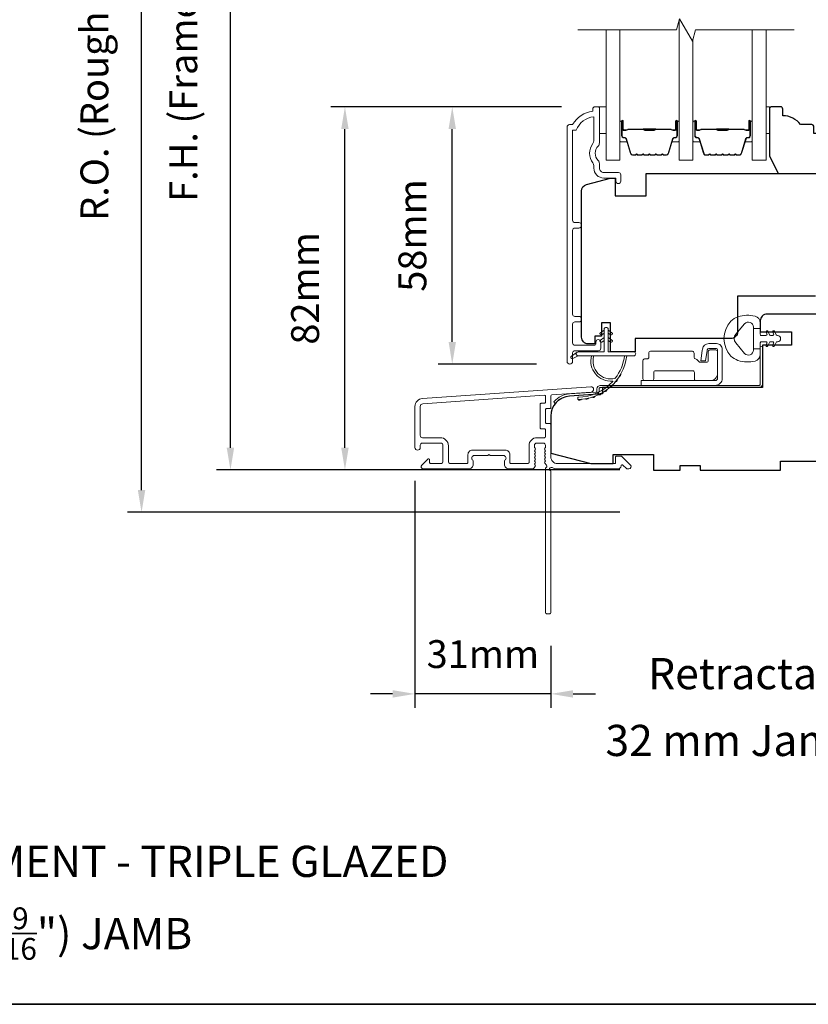
# Model space of a CAD drawing. Extents: x 3539 to 9193, y 3399 to 5942.
# Drawn here: x 4126 to 4303, y 4484 to 4705 of the extents above; entities that cross this region are included whole.
import ezdxf

# ---------------------------------------------------------------- set-up
doc = ezdxf.new("R2010")
doc.units = 0
doc.header["$LTSCALE"] = 250
doc.header["$MEASUREMENT"] = 0
doc.header["$PDMODE"] = 3
doc.header["$PDSIZE"] = -2
doc.layers.get('DEFPOINTS').update_dxf_attribs({"color": 2, "linetype": 'CONTINUOUS'})
for name, color, linetype, lineweight in [('6', 6, 'CONTINUOUS', 5), ('7', 7, 'CONTINUOUS', 9), ('8', 7, 'CONTINUOUS', 35), ('Butal', 9, 'CONTINUOUS', 15), ('Dimensions', 2, 'CONTINUOUS', 15), ('Frame & Sash Cladding', 3, 'CONTINUOUS', 15), ('Glass', 1, 'CONTINUOUS', 15), ('Hinge', 5, 'CONTINUOUS', 15), ('Jamb Liner', 230, 'CONTINUOUS', 9), ('Spacer Bar', 1, 'CONTINUOUS', 9), ('TEXT', 7, 'CONTINUOUS', 35), ('Weather-Strip', 6, 'CONTINUOUS', 9), ('Wood', 7, 'CONTINUOUS', 25)]:
    doc.layers.add(name, color=color, linetype=linetype, lineweight=lineweight)
doc.styles.add('Note Text (ISO)', font='tahoma.ttf')
doc.styles.add('ROMANS', font='romans')
doc.dimstyles.new('LWDEC', dxfattribs={"dimscale": 20, "dimtxt": 2.5, "dimasz": 2, "dimexe": 1.25, "dimexo": 3, "dimgap": 2, "dimtad": 1, "dimtoh": 1, "dimdec": 0, "dimzin": 11, "dimdsep": 46, "dimtxsty": 'ROMANS', "dimcen": 0, "dimdle": 1.5, "dimazin": 0, "dimtfac": 1, "dimtdec": 0, "dimtix": 1, "dimtmove": 0, "dimatfit": 3, "dimfxl": 1.25, "dimtzin": 0, "dimarcsym": 0})

# ---------------------------------------------------------------- blocks, each defined once
blk = doc.blocks.new('*D88')
at = {"layer": 'DEFPOINTS', "color": 0, "transparency": 16777216}
for p in [(4223.17, 4685.39), (4255.18, 4685.39), (4249.56, 4627.64)]:
    blk.add_point(p, dxfattribs=at)
at = {"layer": 'Dimensions', "color": 0, "lineweight": -2, "transparency": 16777216}
for p, q in [((4247.68, 4685.39), (4220.04, 4685.39)), ((4223.17, 4632.64), (4223.17, 4680.39)), ((4242.06, 4627.64), (4220.04, 4627.64))]:
    blk.add_line(p, q, dxfattribs=at)
at = {"layer": 'Dimensions', "color": 0, "transparency": 16777216}
for points in [[(4222.34, 4680.39), (4224, 4680.39), (4223.17, 4685.39)], [(4222.34, 4632.64), (4224, 4632.64), (4223.17, 4627.64)]]:
    blk.add_solid(points, dxfattribs=at)
at = {"layer": 'Dimensions', "color": 0, "transparency": 16777216, "insert": (4215.04, 4656.51), "char_height": 6.25, "attachment_point": 5, "rotation": 90, "style": 'ROMANS'}
blk.add_mtext('58mm', dxfattribs=at)
blk = doc.blocks.new('*D90')
at = {"layer": 'DEFPOINTS', "color": 0, "transparency": 16777216}
for p in [(4199.09, 4685.39), (4255.18, 4685.39), (4268.29, 4603.88)]:
    blk.add_point(p, dxfattribs=at)
at = {"layer": 'Dimensions', "color": 0, "lineweight": -2, "transparency": 16777216}
for p, q in [((4247.68, 4685.39), (4195.96, 4685.39)), ((4199.09, 4608.88), (4199.09, 4680.39)), ((4260.79, 4603.88), (4195.96, 4603.88))]:
    blk.add_line(p, q, dxfattribs=at)
at = {"layer": 'Dimensions', "color": 0, "transparency": 16777216}
for points in [[(4198.25, 4680.39), (4199.92, 4680.39), (4199.09, 4685.39)], [(4198.25, 4608.88), (4199.92, 4608.88), (4199.09, 4603.88)]]:
    blk.add_solid(points, dxfattribs=at)
at = {"layer": 'Dimensions', "color": 0, "transparency": 16777216, "insert": (4190.96, 4644.64), "char_height": 6.25, "attachment_point": 5, "rotation": 90, "style": 'ROMANS'}
blk.add_mtext('82mm', dxfattribs=at)
blk = doc.blocks.new('*D97')
at = {"layer": 'DEFPOINTS', "color": 0, "transparency": 16777216}
for p in [(4214.79, 4608.93), (4245.29, 4571.88), (4214.79, 4553.63)]:
    blk.add_point(p, dxfattribs=at)
at = {"layer": 'Dimensions', "color": 0, "lineweight": -2, "transparency": 16777216}
for p, q in [((4214.79, 4601.43), (4214.79, 4550.5)), ((4245.29, 4564.38), (4245.29, 4550.5)), ((4209.79, 4553.63), (4204.79, 4553.63)), ((4245.29, 4553.63), (4214.79, 4553.63)), ((4250.29, 4553.63), (4255.29, 4553.63))]:
    blk.add_line(p, q, dxfattribs=at)
at = {"layer": 'Dimensions', "color": 0, "transparency": 16777216}
for points in [[(4209.79, 4554.46), (4209.79, 4552.79), (4214.79, 4553.63)], [(4250.29, 4554.46), (4250.29, 4552.79), (4245.29, 4553.63)]]:
    blk.add_solid(points, dxfattribs=at)
at = {"layer": 'Dimensions', "color": 0, "transparency": 16777216, "insert": (4230.04, 4561.75), "char_height": 6.25, "attachment_point": 5, "style": 'ROMANS'}
blk.add_mtext('31mm', dxfattribs=at)
blk = doc.blocks.new('*D98')
at = {"layer": 'DEFPOINTS', "color": 0, "transparency": 16777216}
for p in [(4173.4, 4801.38), (4268.29, 4801.38), (4268.29, 4603.88)]:
    blk.add_point(p, dxfattribs=at)
at = {"layer": 'Dimensions', "color": 0, "lineweight": -2, "transparency": 16777216}
for p, q in [((4260.79, 4801.38), (4170.27, 4801.38)), ((4173.4, 4608.88), (4173.4, 4796.38)), ((4260.79, 4603.88), (4170.27, 4603.88))]:
    blk.add_line(p, q, dxfattribs=at)
at = {"layer": 'Dimensions', "color": 0, "transparency": 16777216}
for points in [[(4172.56, 4796.38), (4174.23, 4796.38), (4173.4, 4801.38)], [(4172.56, 4608.88), (4174.23, 4608.88), (4173.4, 4603.88)]]:
    blk.add_solid(points, dxfattribs=at)
at = {"layer": 'Dimensions', "color": 0, "transparency": 16777216, "insert": (4163.63, 4702.63), "char_height": 6.25, "attachment_point": 5, "rotation": 90, "style": 'ROMANS'}
blk.add_mtext('F.H. (Frame Height)', dxfattribs=at)
blk = doc.blocks.new('*D99')
at = {"layer": 'DEFPOINTS', "color": 0, "transparency": 16777216}
for p in [(4153.46, 4810.88), (4267.96, 4810.88), (4268.29, 4594.38)]:
    blk.add_point(p, dxfattribs=at)
at = {"layer": 'Dimensions', "color": 0, "lineweight": -2, "transparency": 16777216}
for p, q in [((4260.46, 4810.88), (4150.33, 4810.88)), ((4153.46, 4599.38), (4153.46, 4805.88)), ((4260.79, 4594.38), (4150.33, 4594.38))]:
    blk.add_line(p, q, dxfattribs=at)
at = {"layer": 'Dimensions', "color": 0, "transparency": 16777216}
for points in [[(4152.62, 4805.88), (4154.29, 4805.88), (4153.46, 4810.88)], [(4152.62, 4599.38), (4154.29, 4599.38), (4153.46, 4594.38)]]:
    blk.add_solid(points, dxfattribs=at)
at = {"layer": 'Dimensions', "color": 0, "transparency": 16777216, "insert": (4143.69, 4702.63), "char_height": 6.25, "attachment_point": 5, "rotation": 90, "style": 'ROMANS'}
blk.add_mtext('R.O. (Rough Opening)', dxfattribs=at)

msp = doc.modelspace()

# ---------------------------------------------------------------- linework, layer by layer
at = {"layer": '6'}
for points in [[(4256.18, 4685.39), (4257.68, 4685.39), (4257.68, 4679.39), (4256.18, 4679.39)], [(4293.57, 4679.39), (4294.33, 4679.39), (4294.33, 4685.39), (4293.57, 4685.39)]]:
    msp.add_lwpolyline(points, close=True, dxfattribs=at)
at = {"layer": '7', "flags": 128}
msp.add_lwpolyline([(4299.92, 4702.64), (4277.73, 4702.64), (4277.06, 4700.14), (4274.18, 4705.14), (4273.51, 4702.64), (4251.32, 4702.64)], dxfattribs=at)
at = {"layer": '8', "linetype": 'Continuous'}
msp.add_lwpolyline([(3797.77, 4917.87), (4463.51, 4917.87), (4463.51, 4483.96), (3797.77, 4483.96)], close=True, dxfattribs=at)
at = {"layer": 'Butal'}
for points in [[(4260.77, 4681.95), (4260.77, 4677.77, 0.414214), (4261.02, 4677.52), (4262.35, 4677.52), (4262.16, 4678.13, 0.329751), (4261.8, 4678.4), (4261.68, 4678.4, -0.414214), (4261.17, 4678.91), (4261.17, 4682.2), (4261.02, 4682.2, 0.414214)], [(4274.07, 4681.95), (4274.07, 4677.77, -0.414214), (4273.82, 4677.52), (4272.49, 4677.52), (4272.68, 4678.13, -0.329751), (4273.04, 4678.4), (4273.16, 4678.4, 0.414214), (4273.67, 4678.91), (4273.67, 4682.2), (4273.82, 4682.2, -0.414214)], [(4277.17, 4681.95), (4277.17, 4677.77, 0.414214), (4277.42, 4677.52), (4278.74, 4677.52), (4278.56, 4678.13, 0.329751), (4278.2, 4678.4), (4278.08, 4678.4, -0.414214), (4277.57, 4678.91), (4277.57, 4682.2), (4277.42, 4682.2, 0.414214)], [(4290.47, 4681.95), (4290.47, 4677.77, -0.414214), (4290.22, 4677.52), (4288.89, 4677.52), (4289.08, 4678.13, -0.329751), (4289.44, 4678.4), (4289.56, 4678.4, 0.414214), (4290.07, 4678.91), (4290.07, 4682.2), (4290.22, 4682.2, -0.414214)]]:
    msp.add_lwpolyline(points, format="xyb", close=True, dxfattribs=at)
at = {"layer": 'Frame & Sash Cladding'}
msp.add_lwpolyline([(4251.56, 4637.11, 1), (4251.56, 4638.35), (4250.68, 4638.35, -0.414214), (4250.18, 4638.85), (4250.18, 4657.68, -0.414212), (4250.68, 4658.18), (4251.58, 4658.18, 1), (4251.56, 4659.42), (4250.68, 4659.42, -0.414214), (4250.18, 4659.92), (4250.18, 4680.14), (4250.97, 4680.14, -0.283226), (4254.93, 4683.16), (4254.93, 4677.75, -0.165436), (4254.72, 4677.14, 0.340182), (4254.72, 4672.78, -0.165436), (4254.93, 4672.17), (4254.93, 4671.64, 0.414214), (4257.18, 4669.39), (4259.88, 4669.39), (4259.88, 4668.69, 1), (4260.98, 4668.69), (4260.98, 4670.14, 0.414214), (4260.48, 4670.64), (4257.18, 4670.64, -0.414214), (4256.18, 4671.64), (4256.18, 4672.63, 0.196124), (4255.9, 4673.33, -0.40794), (4255.9, 4676.59, 0.196124), (4256.18, 4677.29), (4256.18, 4685.14, 0.414214), (4255.93, 4685.39), (4255.18, 4685.39, 0.414214), (4254.68, 4684.89), (4254.68, 4684.39, 0.238125), (4250.18, 4681.39), (4249.48, 4681.39, 0.414214), (4248.93, 4680.84), (4248.93, 4628.26, 1), (4250.18, 4628.26), (4250.18, 4630.14, -0.415215), (4250.68, 4630.64), (4255.93, 4630.64, 0.415909), (4256.48, 4631.19), (4256.48, 4632.59, 1), (4255.38, 4632.59), (4255.38, 4632.09, -0.414213), (4255.18, 4631.89), (4250.68, 4631.89, -0.414214), (4250.18, 4632.39), (4250.18, 4636.61, -0.414213), (4250.68, 4637.11), (4251.58, 4637.11)], format="xyb", dxfattribs=at)
for points in [[(4216.47, 4619.93, 0.39391), (4214.79, 4618.13), (4214.79, 4608.93, 1), (4215.99, 4608.93), (4215.99, 4609.43, -0.414214), (4216.49, 4609.93), (4220.59, 4609.93, -0.414214), (4221.09, 4609.43), (4221.09, 4605.83, -0.414214), (4220.59, 4605.33), (4218.34, 4605.33, -0.414214), (4218.09, 4605.58), (4218.09, 4606.14, 0.668179), (4217.67, 4606.31), (4216.34, 4604.99, 0.668179), (4216.69, 4604.13), (4226.89, 4604.13, 0.414214), (4227.89, 4605.13), (4227.89, 4605.85, 0.239932), (4227.79, 4606.05, -0.72633), (4228.14, 4607.13), (4231.14, 4607.13), (4231.39, 4607.38), (4231.64, 4607.13), (4234.64, 4607.13, -0.72633), (4234.99, 4606.05, 0.239932), (4234.89, 4605.85), (4234.89, 4605.13, 0.414214), (4235.89, 4604.13), (4241.09, 4604.13, 0.213422), (4241.46, 4604.3), (4241.78, 4604.65, 0.381966), (4241.78, 4604.99), (4241.59, 4605.19), (4241.78, 4605.4, 0.381966), (4241.78, 4605.74), (4241.59, 4605.94), (4241.78, 4606.15, 0.381966), (4241.78, 4606.49), (4241.59, 4606.69), (4241.78, 4606.9, 0.381966), (4241.78, 4607.24), (4241.59, 4607.44), (4241.78, 4607.65, 0.381966), (4241.78, 4607.99), (4241.59, 4608.19), (4241.78, 4608.4, 0.381966), (4241.78, 4608.74), (4241.59, 4608.94), (4241.59, 4609.43, -0.414214), (4242.09, 4609.93), (4243.59, 4609.93, -0.414214), (4244.09, 4609.43), (4244.09, 4608.94), (4243.91, 4608.74, 0.381966), (4243.91, 4608.4), (4244.09, 4608.19), (4243.91, 4607.99, 0.381966), (4243.91, 4607.65), (4244.09, 4607.44), (4243.91, 4607.24, 0.381966), (4243.91, 4606.9), (4244.09, 4606.69), (4243.91, 4606.49, 0.381966), (4243.91, 4606.15), (4244.09, 4605.94), (4243.91, 4605.74, 0.381966), (4243.91, 4605.4), (4244.29, 4604.97, -0.561267), (4244.09, 4604.32), (4244.09, 4571.88, 0.414214), (4244.34, 4571.63), (4245.04, 4571.63, 0.414214), (4245.29, 4571.88), (4245.29, 4603.68, -1.114225), (4245.57, 4604.43, 0.117683), (4246.79, 4604.13), (4260.41, 4604.13, 0.424236), (4261.04, 4604.79, -0.68058), (4261.47, 4604.97), (4262.23, 4604.21, 0.198912), (4262.41, 4604.13), (4262.79, 4604.13, 0.668179), (4263.15, 4604.99), (4261.22, 4606.91, 0.198912), (4261.05, 4606.98), (4260.04, 4606.98, 0.414214), (4259.79, 4606.73), (4259.79, 4605.33), (4246.79, 4605.33, -0.414214), (4245.29, 4606.83), (4245.29, 4614.08, 0.414214), (4245.04, 4614.33), (4244.34, 4614.33, -0.414214), (4244.09, 4614.58), (4244.09, 4617.4, -0.414214), (4244.34, 4617.65), (4245.04, 4617.65, 0.414214), (4245.29, 4617.9), (4245.29, 4620.51, -0.39391), (4245.53, 4620.76), (4254.33, 4621.37, 1), (4254.25, 4622.57)], [(4243.84, 4613.13, -0.414214), (4244.09, 4612.88), (4244.09, 4611.38, -0.414214), (4243.84, 4611.13), (4242.19, 4611.13, 0.414214), (4240.39, 4609.33), (4240.39, 4605.58, -0.414214), (4240.14, 4605.33), (4236.34, 4605.33, -0.414214), (4236.09, 4605.58), (4236.09, 4607.33, 0.414214), (4235.09, 4608.33), (4227.69, 4608.33, 0.414214), (4226.69, 4607.33), (4226.69, 4605.58, -0.414214), (4226.44, 4605.33), (4222.79, 4605.33, -0.414214), (4222.29, 4605.83), (4222.29, 4609.33, 0.414214), (4220.49, 4611.13), (4216.49, 4611.13, -0.414214), (4215.99, 4611.63), (4215.99, 4618.13, -0.39391), (4216.55, 4618.73), (4243.82, 4620.64, -0.434812), (4244.09, 4620.39), (4244.09, 4619.1, -0.414214), (4243.84, 4618.85), (4243.14, 4618.85, 0.414214), (4242.89, 4618.6), (4242.89, 4613.38, 0.414214), (4243.14, 4613.13)]]:
    msp.add_lwpolyline(points, format="xyb", close=True, dxfattribs=at)
at = {"layer": 'Glass', "color": 1}
for points in [[(4274.07, 4704.74), (4274.07, 4673.39), (4277.17, 4673.39), (4277.17, 4700.54)], [(4260.77, 4702.64), (4260.77, 4673.39), (4257.67, 4673.39), (4257.67, 4702.64)], [(4290.47, 4702.64), (4290.47, 4673.39), (4293.57, 4673.39), (4293.57, 4702.64)]]:
    msp.add_lwpolyline(points, dxfattribs=at)
at = {"layer": 'Hinge', "color": 150, "linetype": 'Continuous'}
for points in [[(4282.18, 4622.87, 0.414214), (4283.75, 4624.44), (4283.75, 4625.41), (4283.75, 4626.42), (4283.75, 4627.44), (4283.75, 4630.97, 0.414214), (4282.48, 4632.24), (4280.74, 4632.24, 0.372717), (4279.31, 4631), (4279.26, 4630.69), (4278.93, 4628.41), (4280, 4628.41), (4280.33, 4630.69), (4280.35, 4630.85, -0.372717), (4280.73, 4631.17), (4282.3, 4631.17, -0.414214), (4282.69, 4630.79), (4282.69, 4625.59), (4282.69, 4625.41), (4282.69, 4624.44, -0.414214), (4282.18, 4623.94), (4281.03, 4623.94), (4277.88, 4623.94), (4275.73, 4623.94), (4265.52, 4623.94), (4265.52, 4622.87), (4275.73, 4622.87), (4278.21, 4622.87), (4282.18, 4622.87)], [(4281.03, 4623.94, 0.414214), (4282.69, 4625.59), (4282.69, 4630.44, 0.414214), (4282.3, 4630.82), (4280.98, 4630.82, 0.414214), (4280.6, 4630.44), (4280.6, 4628.43, -0.414214), (4280.22, 4628.05), (4278.62, 4628.05), (4278.02, 4628.69, 0.184347), (4277.77, 4628.81, -0.38822), (4277.43, 4629.19), (4277.43, 4630.13, 0.414214), (4277.05, 4630.51), (4272.35, 4630.51), (4267.92, 4630.51), (4267.65, 4630.51, 0.414214), (4267.27, 4630.13), (4267.27, 4629.19, -0.414214), (4266.89, 4628.81), (4266.33, 4628.81, 0.414214), (4265.95, 4628.43), (4265.95, 4624.32, 0.414214), (4266.33, 4623.94), (4267.98, 4623.94, 0.414214), (4268.36, 4624.32), (4268.36, 4625.76, -0.414214), (4268.74, 4626.14), (4277.12, 4626.14, -0.414214), (4277.5, 4625.76), (4277.5, 4624.19, 0.414214), (4277.75, 4623.94), (4281.03, 4623.94)]]:
    msp.add_lwpolyline(points, format="xyb", dxfattribs=at)
at = {"layer": 'Jamb Liner'}
msp.add_lwpolyline([(4255.64, 4621.61, -0.39391), (4255.41, 4621.36), (4249.44, 4620.95, 0.19617), (4246.05, 4619.28, 1), (4246.43, 4618.95, -0.19617), (4249.48, 4620.45), (4255.45, 4620.87, 0.39391), (4256.14, 4621.61), (4256.14, 4622.11, -0.414214), (4256.39, 4622.36), (4292.04, 4622.36, 0.414214), (4292.79, 4623.11), (4292.79, 4631.36, 1), (4292.29, 4631.36), (4292.29, 4623.11, -0.414214), (4292.04, 4622.86), (4256.39, 4622.86, 0.414214), (4255.64, 4622.11)], format="xyb", close=True, dxfattribs=at)
at = {"layer": 'Spacer Bar'}
for points in [[(4266.24, 4674.52, -0.226277), (4266.14, 4674.57), (4266.07, 4674.65, 0.476976), (4265.87, 4674.65), (4265.81, 4674.57, -0.226277), (4265.71, 4674.52), (4264.79, 4674.52, -0.226277), (4264.69, 4674.57), (4264.62, 4674.65, 0.476976), (4264.43, 4674.65), (4264.36, 4674.57, -0.226277), (4264.26, 4674.52), (4263.63, 4674.52, -0.329751), (4263.16, 4674.88), (4262.16, 4678.14, 0.329751), (4261.79, 4678.41), (4261.67, 4678.41, -0.414214), (4261.17, 4678.91), (4261.17, 4682.2, -1), (4261.55, 4682.2), (4261.55, 4680.34, 0.414214), (4261.7, 4680.19), (4262.21, 4680.19), (4262.21, 4680.07), (4261.74, 4680.07, -0.414214), (4261.44, 4680.37), (4261.44, 4682.2, 1), (4261.29, 4682.2), (4261.29, 4678.91, 0.414214), (4261.67, 4678.52), (4261.79, 4678.52, -0.329751), (4262.27, 4678.17), (4263.27, 4674.91, 0.329751), (4263.63, 4674.64), (4264.26, 4674.64, 0.226277), (4264.27, 4674.64), (4264.34, 4674.73, -0.476976), (4264.71, 4674.73), (4264.78, 4674.64, 0.226277), (4264.79, 4674.64), (4265.71, 4674.64, 0.226277), (4265.72, 4674.64), (4265.79, 4674.73, -0.476976), (4266.16, 4674.73), (4266.23, 4674.64, 0.226277), (4266.24, 4674.64), (4267.15, 4674.64, 0.256633), (4267.16, 4674.64), (4267.23, 4674.73, -0.476976), (4267.61, 4674.73), (4267.68, 4674.64, 0.226277), (4267.69, 4674.64), (4268.6, 4674.64, 0.256633), (4268.61, 4674.64), (4268.68, 4674.73, -0.476976), (4269.06, 4674.73), (4269.12, 4674.64, 0.226277), (4269.13, 4674.64), (4270.05, 4674.64, 0.256633), (4270.06, 4674.64), (4270.13, 4674.73, -0.476976), (4270.5, 4674.73), (4270.57, 4674.64, 0.226277), (4270.58, 4674.64), (4271.21, 4674.64, 0.329751), (4271.58, 4674.91), (4272.57, 4678.17, -0.329751), (4273.05, 4678.52), (4273.17, 4678.52, 0.414214), (4273.56, 4678.91), (4273.56, 4682.2, 1), (4273.4, 4682.2), (4273.4, 4680.37, -0.414214), (4273.1, 4680.07), (4272.63, 4680.07), (4272.63, 4680.19), (4273.14, 4680.19, 0.414214), (4273.29, 4680.34), (4273.29, 4682.2, -1), (4273.67, 4682.2), (4273.67, 4678.91, -0.414214), (4273.17, 4678.41), (4273.05, 4678.41, 0.329751), (4272.68, 4678.14), (4271.68, 4674.88, -0.329751), (4271.21, 4674.52), (4270.58, 4674.52, -0.226277), (4270.48, 4674.57), (4270.41, 4674.65, 0.476976), (4270.22, 4674.65), (4270.15, 4674.57, -0.226277), (4270.05, 4674.52), (4269.13, 4674.52, -0.226277), (4269.04, 4674.57), (4268.97, 4674.65, 0.476976), (4268.77, 4674.65), (4268.7, 4674.57, -0.226277), (4268.6, 4674.52), (4267.69, 4674.52, -0.226277), (4267.59, 4674.57), (4267.52, 4674.65, 0.476976), (4267.32, 4674.65), (4267.25, 4674.57, -0.226277), (4267.15, 4674.52)], [(4282.64, 4674.52, -0.226277), (4282.54, 4674.57), (4282.47, 4674.65, 0.476976), (4282.27, 4674.65), (4282.2, 4674.57, -0.226277), (4282.1, 4674.52), (4281.19, 4674.52, -0.226277), (4281.09, 4674.57), (4281.02, 4674.65, 0.476976), (4280.82, 4674.65), (4280.76, 4674.57, -0.226277), (4280.66, 4674.52), (4280.03, 4674.52, -0.329751), (4279.55, 4674.88), (4278.56, 4678.14, 0.329751), (4278.19, 4678.41), (4278.07, 4678.41, -0.414214), (4277.57, 4678.91), (4277.57, 4682.2, -1), (4277.95, 4682.2), (4277.95, 4680.34, 0.414214), (4278.1, 4680.19), (4278.61, 4680.19), (4278.61, 4680.07), (4278.14, 4680.07, -0.414214), (4277.84, 4680.37), (4277.84, 4682.2, 1), (4277.68, 4682.2), (4277.68, 4678.91, 0.414214), (4278.07, 4678.52), (4278.19, 4678.52, -0.329751), (4278.67, 4678.17), (4279.66, 4674.91, 0.329751), (4280.03, 4674.64), (4280.66, 4674.64, 0.226277), (4280.67, 4674.64), (4280.74, 4674.73, -0.476976), (4281.11, 4674.73), (4281.18, 4674.64, 0.226277), (4281.19, 4674.64), (4282.1, 4674.64, 0.226277), (4282.11, 4674.64), (4282.18, 4674.73, -0.476976), (4282.56, 4674.73), (4282.63, 4674.64, 0.226277), (4282.64, 4674.64), (4283.55, 4674.64, 0.256633), (4283.56, 4674.64), (4283.63, 4674.73, -0.476976), (4284.01, 4674.73), (4284.07, 4674.64, 0.226277), (4284.08, 4674.64), (4285, 4674.64, 0.256633), (4285.01, 4674.64), (4285.08, 4674.73, -0.476976), (4285.45, 4674.73), (4285.52, 4674.64, 0.226277), (4285.53, 4674.64), (4286.45, 4674.64, 0.256633), (4286.46, 4674.64), (4286.53, 4674.73, -0.476976), (4286.9, 4674.73), (4286.97, 4674.64, 0.226277), (4286.98, 4674.64), (4287.6, 4674.64, 0.329751), (4287.97, 4674.91), (4288.97, 4678.17, -0.329751), (4289.45, 4678.52), (4289.57, 4678.52, 0.414214), (4289.95, 4678.91), (4289.95, 4682.2, 1), (4289.8, 4682.2), (4289.8, 4680.37, -0.414214), (4289.5, 4680.07), (4289.02, 4680.07), (4289.02, 4680.19), (4289.54, 4680.19, 0.414214), (4289.69, 4680.34), (4289.69, 4682.2, -1), (4290.07, 4682.2), (4290.07, 4678.91, -0.414214), (4289.57, 4678.41), (4289.45, 4678.41, 0.329751), (4289.08, 4678.14), (4288.08, 4674.88, -0.329751), (4287.6, 4674.52), (4286.98, 4674.52, -0.226277), (4286.88, 4674.57), (4286.81, 4674.65, 0.476976), (4286.62, 4674.65), (4286.55, 4674.57, -0.226277), (4286.45, 4674.52), (4285.53, 4674.52, -0.226277), (4285.43, 4674.57), (4285.36, 4674.65, 0.476976), (4285.17, 4674.65), (4285.1, 4674.57, -0.226277), (4285, 4674.52), (4284.08, 4674.52, -0.226277), (4283.99, 4674.57), (4283.92, 4674.65, 0.476976), (4283.72, 4674.65), (4283.65, 4674.57, -0.226277), (4283.55, 4674.52)], [(4261.77, 4680.24), (4262.4, 4680.24, 0.22907), (4262.56, 4680.31, -0.224481), (4262.7, 4680.38), (4265.98, 4680.38, -0.28964), (4266.14, 4680.28, 0.272736), (4266.37, 4680.12), (4268.47, 4680.12, 0.272736), (4268.7, 4680.28, -0.28964), (4268.86, 4680.38), (4272.14, 4680.38, -0.224481), (4272.28, 4680.31, 0.22907), (4272.44, 4680.24), (4273.07, 4680.24), (4273.07, 4680.19), (4272.44, 4680.19, -0.228585), (4272.24, 4680.28, 0.224481), (4272.14, 4680.33), (4268.86, 4680.33, 0.28964), (4268.74, 4680.25, -0.274141), (4268.48, 4680.07), (4266.36, 4680.07, -0.274141), (4266.1, 4680.25, 0.28964), (4265.98, 4680.33), (4262.7, 4680.33, 0.224481), (4262.6, 4680.28, -0.228585), (4262.4, 4680.19), (4261.77, 4680.19)], [(4278.17, 4680.24), (4278.8, 4680.24, 0.22907), (4278.96, 4680.31, -0.224481), (4279.1, 4680.38), (4282.38, 4680.38, -0.28964), (4282.54, 4680.28, 0.272736), (4282.76, 4680.12), (4284.87, 4680.12, 0.272736), (4285.1, 4680.28, -0.28964), (4285.26, 4680.38), (4288.54, 4680.38, -0.224481), (4288.68, 4680.31, 0.22907), (4288.84, 4680.24), (4289.47, 4680.24), (4289.47, 4680.19), (4288.84, 4680.19, -0.228585), (4288.64, 4680.28, 0.224481), (4288.54, 4680.33), (4285.26, 4680.33, 0.28964), (4285.14, 4680.25, -0.274141), (4284.87, 4680.07), (4282.76, 4680.07, -0.274141), (4282.49, 4680.25, 0.28964), (4282.38, 4680.33), (4279.1, 4680.33, 0.224481), (4279, 4680.28, -0.228585), (4278.8, 4680.19), (4278.17, 4680.19)]]:
    msp.add_lwpolyline(points, format="xyb", close=True, dxfattribs=at)
for points in [[(4265.98, 4680.33, 0.001885), (4265.98, 4680.33), (4262.7, 4680.33, 0.224481), (4262.6, 4680.28, -0.228585), (4262.4, 4680.19), (4261.77, 4680.19), (4261.77, 4680.24), (4262.4, 4680.24, 0.22907), (4262.56, 4680.31, -0.224481), (4262.7, 4680.38), (4265.98, 4680.38, 0.214245), (4266.02, 4680.39, -0.214245), (4266.15, 4680.45), (4268.69, 4680.45, -0.214245), (4268.82, 4680.39, 0.214245), (4268.86, 4680.38), (4272.14, 4680.38, -0.224481), (4272.28, 4680.31, 0.22907), (4272.44, 4680.24), (4273.07, 4680.24), (4273.07, 4680.19), (4272.44, 4680.19, -0.228585), (4272.24, 4680.28, 0.224481), (4272.14, 4680.33), (4268.86, 4680.33, -0.214245), (4268.78, 4680.36, 0.214245), (4268.69, 4680.4), (4266.15, 4680.4, 0.214245), (4266.06, 4680.36, -0.214245), (4265.98, 4680.33)], [(4282.38, 4680.33, 0.001885), (4282.38, 4680.33), (4279.1, 4680.33, 0.224481), (4279, 4680.28, -0.228585), (4278.8, 4680.19), (4278.17, 4680.19), (4278.17, 4680.24), (4278.8, 4680.24, 0.22907), (4278.96, 4680.31, -0.224481), (4279.1, 4680.38), (4282.38, 4680.38, 0.214245), (4282.42, 4680.39, -0.214245), (4282.55, 4680.45), (4285.09, 4680.45, -0.214245), (4285.22, 4680.39, 0.214245), (4285.26, 4680.38), (4288.54, 4680.38, -0.224481), (4288.68, 4680.31, 0.22907), (4288.84, 4680.24), (4289.47, 4680.24), (4289.47, 4680.19), (4288.84, 4680.19, -0.228585), (4288.64, 4680.28, 0.224481), (4288.54, 4680.33), (4285.26, 4680.33, -0.214245), (4285.18, 4680.36, 0.214245), (4285.09, 4680.4), (4282.55, 4680.4, 0.214245), (4282.45, 4680.36, -0.214245), (4282.38, 4680.33)]]:
    msp.add_lwpolyline(points, format="xyb", dxfattribs=at)
at = {"layer": 'Weather-Strip'}
for points in [[(4287.28, 4638.26, 0.124215), (4285.7, 4637.27, 0.4), (4285.7, 4629.46, 0.124215), (4287.28, 4628.47, 0.139845), (4291.12, 4628.32, 0.345454), (4292.28, 4629.81), (4292.28, 4631.08), (4290.76, 4631.08), (4292.28, 4631.08), (4292.28, 4632.39, -0.414214), (4292.54, 4632.65), (4293.56, 4632.65, -0.539651), (4293.77, 4632.32), (4293.59, 4631.9, 1), (4293.99, 4631.72), (4294.33, 4632.51, -0.298996), (4294.54, 4632.65), (4295.07, 4632.65, -0.539651), (4295.28, 4632.32), (4295.09, 4631.9, 1), (4295.5, 4631.72), (4295.84, 4632.51, -0.298996), (4296.05, 4632.65), (4296.13, 4632.65, 1), (4296.13, 4634.08), (4296.05, 4634.08, -0.298996), (4295.84, 4634.22), (4295.5, 4635.01, 1), (4295.09, 4634.83), (4295.28, 4634.41, -0.539651), (4295.07, 4634.08), (4294.54, 4634.08, -0.298996), (4294.33, 4634.22), (4293.99, 4635.01, 1), (4293.59, 4634.83), (4293.77, 4634.41, -0.539651), (4293.56, 4634.08), (4292.54, 4634.08, -0.414214), (4292.28, 4634.34), (4292.28, 4635.65), (4290.76, 4635.65), (4290.76, 4631.08), (4290.76, 4630.8, -0.700208), (4288.74, 4630.06), (4286.79, 4632.38, -0.36397), (4286.79, 4634.35), (4288.74, 4636.67, -0.700208), (4290.76, 4635.93), (4290.76, 4635.65), (4292.28, 4635.65), (4292.28, 4636.92, 0.345454), (4291.12, 4638.41, 0.139845)], [(4258.15, 4635.44), (4258.15, 4630.39), (4263.89, 4630.39, -1), (4263.89, 4629.49), (4251.43, 4629.49, -1), (4251.43, 4630.39), (4257.25, 4630.39), (4257.25, 4635.44, -1)], [(4256.71, 4634.24), (4257.25, 4634.62), (4257.25, 4635.24), (4256.42, 4634.66, 1)], [(4258.7, 4634.24), (4258.15, 4634.62), (4258.15, 4635.24), (4258.99, 4634.66, -1)], [(4256.71, 4632.59), (4257.25, 4632.97), (4257.25, 4633.59), (4256.42, 4633.01, 1)], [(4258.7, 4632.59), (4258.15, 4632.97), (4258.15, 4633.59), (4258.99, 4633.01, -1)], [(4251.43, 4629.49), (4250.2, 4628.9, -1), (4249.93, 4629.44), (4251.17, 4630.31, 0.732951)], [(4259.74, 4624.45, -0.171884), (4259.71, 4624.43, -0.583171), (4254.94, 4629.49), (4254.41, 4629.49, 0.519556), (4259.12, 4623.83, -0.678594), (4259.16, 4623.74, -0.207743), (4251.39, 4620.2, 0.408958), (4251.34, 4620.15), (4251.34, 4619.75, 0.419299), (4251.39, 4619.7, 0.372378), (4262.33, 4629.49), (4261.82, 4629.49, -0.12941)], [(4261.01, 4625.48, -0.017215), (4260.61, 4624.82, 0.390882)], [(4259.13, 4622.99, -0.01738), (4258.56, 4622.45, 0.407743)], [(4260.16, 4624.17, -0.017298), (4259.67, 4623.56, 0.39899)], [(4256.64, 4621.11, -0.017526), (4255.94, 4620.75, 0.426583)], [(4257.95, 4621.96, -0.017456), (4257.31, 4621.51, 0.416994)], [(4252.18, 4619.74, -0.017679), (4251.39, 4619.7, 0.455609)], [(4253.73, 4619.99, -0.017638), (4252.95, 4619.84, 0.446077)], [(4255.22, 4620.45, -0.017587), (4254.48, 4620.19, 0.436338)]]:
    msp.add_lwpolyline(points, format="xyb", close=True, dxfattribs=at)
at = {"layer": 'Wood'}
msp.add_lwpolyline([(4305.83, 4679.39), (4304.33, 4679.39), (4304.33, 4680.89, 0.414214), (4303.83, 4681.39), (4301.33, 4681.39, 0.236068), (4297.33, 4683.39), (4297.33, 4684.89, 0.414214), (4296.83, 4685.39), (4294.83, 4685.39, 0.414214), (4294.33, 4684.89), (4294.33, 4674.39), (4296.33, 4670.39), (4305.83, 4670.39, 0.414214), (4306.33, 4670.89), (4306.33, 4678.89, 0.414214)], format="xyb", close=True, dxfattribs=at)
for points in [[(4256.69, 4636.88), (4256.69, 4633.88), (4255.19, 4633.88), (4255.19, 4632.18), (4253.69, 4632.18, -0.414214), (4252.19, 4633.68), (4252.19, 4666.49, -0.339454), (4253.3, 4667.94), (4258.69, 4669.39), (4259.69, 4669.39), (4259.69, 4667.39), (4259.69, 4665.39), (4266.69, 4665.39), (4266.69, 4670.39), (4304.69, 4670.39, -0.414214)], [(4304.69, 4642.89), (4287.19, 4642.89), (4287.19, 4634.88, -0.414214), (4285.69, 4633.38), (4264.19, 4633.38), (4264.19, 4630.38), (4258.69, 4630.38), (4258.69, 4636.88), (4256.69, 4636.88), (4256.69, 4636.88)], [(4322.04, 4638.86), (4293.79, 4638.86, 0.414214), (4292.29, 4637.36), (4292.29, 4634.86), (4299.29, 4634.86), (4299.29, 4631.86), (4294.98, 4631.86), (4294.98, 4631.86), (4292.79, 4631.86), (4292.79, 4622.36), (4256.91, 4622.36), (4256.91, 4620.98), (4249.48, 4620.46, 0.39391), (4245.29, 4615.97), (4245.29, 4607.62), (4254.29, 4605.37), (4259.29, 4605.37), (4259.29, 4607.37), (4268.29, 4607.37), (4268.29, 4603.87), (4274.29, 4603.87), (4274.29, 4604.87), (4278.79, 4604.87), (4278.79, 4603.87), (4296.79, 4603.87), (4296.79, 4605.87), (4312.79, 4605.87)]]:
    msp.add_lwpolyline(points, format="xyb", dxfattribs=at)

# ---------------------------------------------------------------- texts
at = {"layer": 'TEXT', "char_height": 7, "attachment_point": 2, "style": 'Note Text (ISO)'}
for s, insert, width in [('\\pxt21.771;\\PRetractable Screen', (4309.42, 4573.35), 118.6285), ('\\pxt21.771;\\P32 mm Jamb Extension', (4309.42, 4558.35), 118.6285), ('\\pxt21.771;\\PMETAL CLAD CASEMENT - TRIPLE GLAZED', (4130.34, 4531.21), 232.9431), ('\\A1;\\pxt6;\\P166 (6 {\\H0.7x;\\S9/16;}") JAMB', (4129.33, 4517.38), 118.6285)]:
    msp.add_mtext(s, dxfattribs=dict(at, insert=insert, width=width))

# ---------------------------------------------------------------- dimensions: what is measured, and where the dimension line sits
at = {"layer": 'Dimensions'}
for base, p1, p2, text, picture, middle in [((4153.46, 4810.88), (4268.29, 4594.38), (4267.96, 4810.88), 'R.O. (Rough Opening)', '*D99', (4143.69, 4702.63)), ((4173.4, 4801.38), (4268.29, 4603.88), (4268.29, 4801.38), 'F.H. (Frame Height)', '*D98', (4163.63, 4702.63))]:
    dim = msp.add_linear_dim(base=base, p1=p1, p2=p2, angle=90, text=text, dimstyle='LWDEC', override={"dimscale": 2.5, "dimpost": 'mm', "dimfrac": 2, "dimarcsym": 1}, dxfattribs=at)
    dim.commit()
    dim.dimension.update_dxf_attribs({"geometry": picture, "text_midpoint": middle})
dim = msp.add_linear_dim(base=(4199.09, 4685.39), p1=(4268.29, 4603.88), p2=(4255.18, 4685.39), angle=90, dimstyle='LWDEC', override={"dimscale": 2.5, "dimpost": 'mm', "dimfrac": 2, "dimarcsym": 1}, dxfattribs=at)
dim.commit()
dim.dimension.update_dxf_attribs({"geometry": '*D90', "text_midpoint": (4190.96, 4644.64)})
dim = msp.add_linear_dim(base=(4223.17, 4685.39), p1=(4249.56, 4627.64), p2=(4255.18, 4685.39), angle=90, dimstyle='LWDEC', override={"dimscale": 2.5, "dimpost": 'mm', "dimfrac": 2, "dimarcsym": 1}, dxfattribs=at)
dim.commit()
dim.dimension.update_dxf_attribs({"geometry": '*D88', "text_midpoint": (4223.17, 4656.51), "dimtype": 160})
dim = msp.add_linear_dim(base=(4214.792, 4553.6258), p1=(4245.2928, 4571.8842), p2=(4214.792, 4608.9341), dimstyle='LWDEC', override={"dimscale": 2.5, "dimpost": 'mm', "dimfrac": 2, "dimarcsym": 1}, dxfattribs=at)
dim.commit()
dim.dimension.update_dxf_attribs({"geometry": '*D97', "text_midpoint": (4230.0424, 4561.7508)})

doc.saveas('drawing.dxf')
